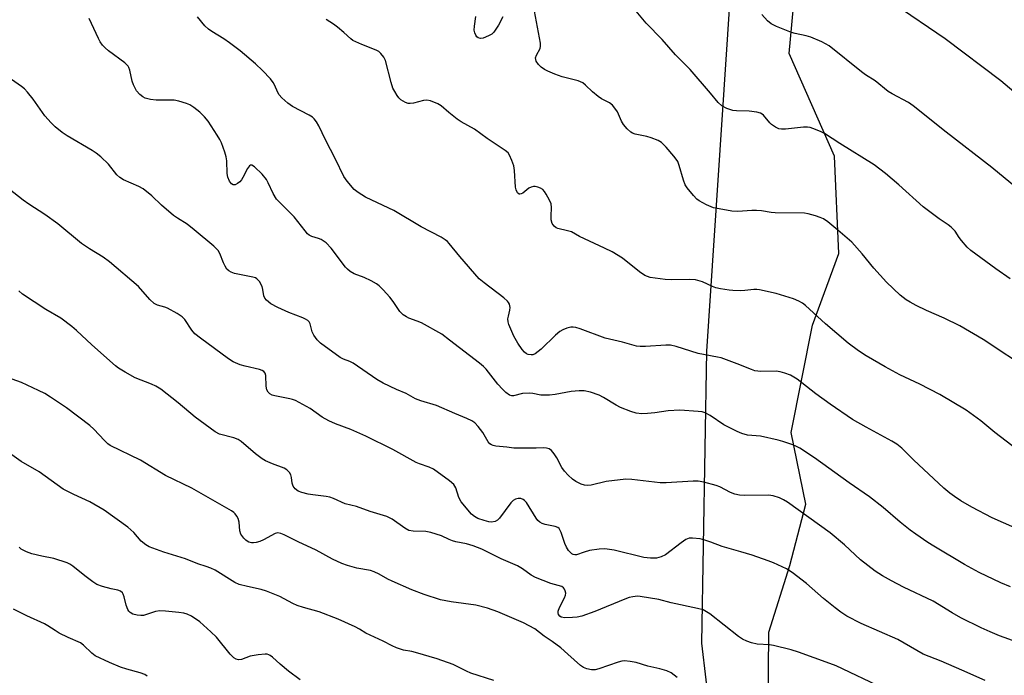
# Model space of a CAD drawing. Units: inches. Extents: x 1267768 to 1273768, y 565449 to 569450.
# Drawn here: x 1269553 to 1269847, y 567322 to 567518 of the extents above; entities that cross this region are included whole.
import ezdxf

# ---------------------------------------------------------------- set-up
doc = ezdxf.new("R2010")
doc.units = ezdxf.units.IN
doc.header["$MEASUREMENT"] = 0
for name, color, linetype in [('NTRL-Farm Land', 3, 'Continuous'), ('NTRL-Trees', 3, 'Continuous'), ('Undefined', 1, 'Continuous')]:
    doc.layers.add(name, color=color, linetype=linetype)

msp = doc.modelspace()

# ---------------------------------------------------------------- linework, layer by layer
at = {"layer": 'NTRL-Farm Land'}
msp.add_polyline3d([(1269776.12, 567300.28, 0), (1269776.41, 567335.39, 0), (1269782.69, 567355.18, 0), (1269787.43, 567373.46, 0), (1269783.03, 567394.87, 0), (1269789.41, 567426.87, 0), (1269797.23, 567448.17, 0), (1269795.95, 567477.19, 0), (1269782.46, 567507.83, 0), (1269784.14, 567526.13, 0)], dxfattribs=at)
at = {"layer": 'NTRL-Trees'}
msp.add_polyline3d([(1269731.53, 567725.05, 0), (1269704.19, 567674.27, 0), (1269691.25, 567630.89, 0), (1269698.83, 567588.31, 0), (1269734.14, 567563.6, 0), (1269748.46, 567549.27, 0), (1269764.64, 567522.54, 0), (1269757.85, 567419.08, 0), (1269756.37, 567332.05, 0), (1269760.18, 567299.27, 0), (1269799.09, 567260.08, 0), (1269814.86, 567225.05, 0), (1269783.3, 567184.1, 0), (1269755.33, 567185.85, 0), (1269707.19, 567146.34, 0), (1269700.44, 567104.87, 0), (1269679.25, 566974.78, 0), (1269675, 566948.7, 0), (1269674.54, 566945.88, 0), (1269630.65, 566775.63, 0), (1269577.33, 566675.2, 0), (1269539.99, 566639.82, 0)], dxfattribs=at)
at = {"layer": 'Undefined'}
for points, elevation in [([(1269848.38, 567440.71), (1269844.01, 567443.65), (1269836.57, 567449.11), (1269835.53, 567450.11), (1269833.82, 567452.05), (1269833.12, 567452.96), (1269831.93, 567454.85), (1269830.74, 567456.09), (1269829.85, 567456.8), (1269827.18, 567458.51), (1269822.44, 567462.13), (1269815.14, 567468.7), (1269811.21, 567472.09), (1269807.78, 567474.64), (1269797.58, 567480.95), (1269792.99, 567483.98), (1269791.97, 567484.51), (1269790.35, 567485.16), (1269788.71, 567485.72), (1269787.88, 567485.89), (1269786.76, 567485.89), (1269781.32, 567485.32), (1269780.18, 567485.29), (1269779.35, 567485.4), (1269778.37, 567485.83), (1269777.24, 567486.62), (1269776.68, 567487.2), (1269774.84, 567489.42), (1269774.43, 567489.79), (1269773.95, 567490.06), (1269772.86, 567490.34), (1269770.53, 567490.62), (1269766.81, 567490.73), (1269765.69, 567490.84), (1269763.85, 567491.45), (1269762.38, 567492.2), (1269761.26, 567493.25), (1269759.01, 567496), (1269752.92, 567503.08), (1269748.63, 567507.4), (1269744.64, 567511.95), (1269739.89, 567516.84), (1269734.36, 567523.43)], 546), ([(1269852.02, 567494.23), (1269845.58, 567499.63), (1269829, 567512.17), (1269813.79, 567522.55)], 550), ([(1269853.07, 567364.97), (1269843, 567369.44), (1269836.86, 567372.62), (1269833.65, 567374.54), (1269831.76, 567375.77), (1269830.38, 567376.77), (1269828.58, 567378.24), (1269819.53, 567386.68), (1269816.02, 567390.23), (1269814.55, 567391.41), (1269813.04, 567392.32), (1269805.39, 567396.4), (1269801.36, 567398.78), (1269794.64, 567403.32), (1269790.4, 567406.41), (1269784.85, 567410.73), (1269782.82, 567411.94), (1269781.2, 567412.57), (1269779.81, 567412.97), (1269778.58, 567413.16), (1269773.98, 567413.03), (1269772.25, 567413.25), (1269771.2, 567413.61), (1269766.95, 567415.34), (1269762.24, 567417.07), (1269761.1, 567417.35), (1269755.33, 567418.41), (1269748.78, 567420.45), (1269747.11, 567420.87), (1269745.69, 567420.92), (1269739.68, 567420.46), (1269738.02, 567420.46), (1269736.92, 567420.58), (1269732.83, 567421.78), (1269727.6, 567423), (1269720.21, 567425.74), (1269718.86, 567426.16), (1269718.07, 567426.28), (1269717.34, 567426.24), (1269716.23, 567425.97), (1269715, 567425.5), (1269714.08, 567424.97), (1269712.77, 567423.84), (1269708.55, 567419.73), (1269706.79, 567418.34), (1269706.07, 567418.02), (1269705.53, 567417.96), (1269704.71, 567418.08), (1269704.19, 567418.29), (1269703.57, 567418.76), (1269702.86, 567419.55), (1269701.57, 567421.52), (1269700.41, 567423.59), (1269698.93, 567427.07), (1269698.7, 567427.88), (1269698.66, 567428.7), (1269698.78, 567429.52), (1269699.22, 567431.37), (1269699.3, 567432.15), (1269699.09, 567433.16), (1269698.85, 567433.62), (1269698.5, 567434.05), (1269697.4, 567434.98), (1269691.51, 567439.42), (1269690.1, 567440.63), (1269684.29, 567447.29), (1269681.17, 567451.17), (1269680.62, 567451.77), (1269679.97, 567452.32), (1269678.72, 567453.07), (1269672.74, 567456.12), (1269664.63, 567461.05), (1269659.72, 567463.27), (1269656.17, 567465.02), (1269653.97, 567466.41), (1269652.84, 567467.31), (1269650.71, 567469.76), (1269649.72, 567471.21), (1269647.21, 567476.32), (1269644.24, 567482.1), (1269642.24, 567486.25), (1269641.56, 567487.48), (1269640.93, 567488.33), (1269640.35, 567488.86), (1269639.43, 567489.46), (1269634.45, 567491.99), (1269633.01, 567493.03), (1269631.25, 567494.63), (1269630.45, 567495.49), (1269630.02, 567496.21), (1269629.06, 567498.53), (1269628.65, 567499.21), (1269627.84, 567500.27), (1269625.53, 567502.73), (1269623.39, 567504.77), (1269618.87, 567508.6), (1269615.62, 567511.04), (1269613.95, 567512.21), (1269610.4, 567514.36), (1269609.44, 567515.03), (1269608.31, 567516.12), (1269606.1, 567518.75)], 540), ([(1269850.49, 567389.73), (1269843.81, 567394.83), (1269839.57, 567398.32), (1269835.24, 567401.51), (1269827.36, 567406.2), (1269821.36, 567409.28), (1269815.48, 567412.09), (1269811.03, 567414.44), (1269805.41, 567417.74), (1269803.16, 567419.19), (1269800, 567421.45), (1269793.3, 567427.29), (1269787.37, 567432.67), (1269786.47, 567433.37), (1269785.33, 567434.03), (1269783.74, 567434.67), (1269778.62, 567436.26), (1269773.66, 567437.37), (1269772.78, 567437.48), (1269771.97, 567437.48), (1269769.29, 567437.2), (1269767.81, 567437.13), (1269765.72, 567437.15), (1269764.55, 567437.25), (1269761.98, 567437.67), (1269760.6, 567438), (1269759.58, 567438.39), (1269756.68, 567439.75), (1269754.53, 567440.32), (1269752.82, 567440.46), (1269747.26, 567440.39), (1269745.5, 567440.45), (1269741.05, 567441.09), (1269740.2, 567441.33), (1269739.47, 567441.67), (1269737.85, 567442.71), (1269732.82, 567446.86), (1269729.72, 567448.7), (1269727.47, 567449.83), (1269719.98, 567453.31), (1269717.55, 567454.65), (1269716.43, 567455.01), (1269713.55, 567455.64), (1269713.06, 567455.88), (1269712.46, 567456.33), (1269711.85, 567457.15), (1269711.54, 567458.22), (1269711.49, 567459.35), (1269711.63, 567461.9), (1269711.49, 567463), (1269711.04, 567464.08), (1269710.04, 567465.92), (1269709.57, 567466.67), (1269709.01, 567467.31), (1269708.34, 567467.72), (1269707.58, 567468), (1269706.8, 567468.18), (1269706.29, 567468.19), (1269705.56, 567468), (1269704.86, 567467.65), (1269703.07, 567466.22), (1269702.62, 567465.97), (1269702.18, 567465.86), (1269701.99, 567465.88), (1269701.54, 567466.27), (1269701.11, 567467.18), (1269700.93, 567468), (1269700.62, 567472.95), (1269700.4, 567474.36), (1269699.83, 567475.95), (1269699.13, 567477.49), (1269698.69, 567478.18), (1269697.84, 567478.93), (1269692.45, 567482.52), (1269688.69, 567485.28), (1269684.72, 567487.5), (1269683.51, 567488.27), (1269680.99, 567490.21), (1269678.75, 567492.24), (1269677.77, 567492.82), (1269675.59, 567493.69), (1269674.48, 567493.92), (1269673.45, 567493.79), (1269670.53, 567492.99), (1269669.46, 567492.89), (1269668.93, 567492.97), (1269668.16, 567493.23), (1269667.42, 567493.59), (1269666.74, 567494.04), (1269666.17, 567494.64), (1269665.67, 567495.32), (1269664.89, 567496.51), (1269664.35, 567497.5), (1269663.81, 567499.15), (1269662.12, 567505.72), (1269661.62, 567506.74), (1269660.74, 567507.84), (1269660.12, 567508.39), (1269659.38, 567508.81), (1269655.08, 567510.48), (1269652.45, 567511.72), (1269651.77, 567512.21), (1269649.69, 567514.11), (1269647.84, 567515.64), (1269646.65, 567516.54), (1269644.49, 567517.94)], 542), ([(1269697.09, 567518.76), (1269695.79, 567516.28), (1269695.07, 567515.09), (1269694.42, 567514.2), (1269693.86, 567513.63), (1269692.87, 567513.05), (1269691.24, 567512.44), (1269690.44, 567512.31), (1269689.73, 567512.51), (1269689.33, 567512.83), (1269689.04, 567513.25), (1269688.76, 567514.01), (1269688.62, 567514.82), (1269688.65, 567515.97), (1269689.1, 567518.88)], 544), ([(1269854.65, 567413.02), (1269840.25, 567422.53), (1269833.3, 567426.61), (1269828.64, 567428.9), (1269823.37, 567431.27), (1269820.3, 567432.75), (1269818.53, 567433.66), (1269817.33, 567434.42), (1269815.5, 567435.83), (1269811.44, 567439.69), (1269807.72, 567443.83), (1269804.22, 567448.14), (1269801.17, 567451.56), (1269796.98, 567455.19), (1269793.98, 567457.61), (1269792.65, 567458.5), (1269791.68, 567458.96), (1269790.33, 567459.41), (1269788.13, 567460.04), (1269787.01, 567460.25), (1269778.3, 567460.35), (1269777.14, 567460.45), (1269774.19, 567460.92), (1269772.76, 567461.01), (1269771.31, 567460.99), (1269767.15, 567460.73), (1269765.39, 567460.86), (1269761.62, 567461.48), (1269759.95, 567461.87), (1269757.87, 567462.69), (1269755.62, 567463.9), (1269754.96, 567464.45), (1269753.97, 567465.52), (1269752.1, 567467.76), (1269751.46, 567468.71), (1269750.93, 567470.09), (1269749.72, 567474.41), (1269749.23, 567475.65), (1269748.83, 567476.36), (1269748.12, 567477.26), (1269745.8, 567479.88), (1269744.38, 567481.32), (1269743.44, 567481.88), (1269741.36, 567482.69), (1269739.99, 567483.08), (1269736.55, 567483.81), (1269735.75, 567484.08), (1269735.26, 567484.35), (1269734.2, 567485.33), (1269733.07, 567486.68), (1269732.5, 567487.7), (1269731.27, 567490.4), (1269730.51, 567491.57), (1269729.8, 567492.42), (1269728.87, 567493.1), (1269726.49, 567494.34), (1269725.52, 567494.97), (1269723.8, 567496.42), (1269721.78, 567498.43), (1269720.92, 567499.12), (1269719.58, 567499.67), (1269714.77, 567500.87), (1269712.64, 567501.65), (1269710.54, 567502.55), (1269709.52, 567503.06), (1269708.57, 567503.74), (1269707.74, 567504.59), (1269707.09, 567505.53), (1269706.92, 567506.03), (1269706.89, 567506.55), (1269707.14, 567507.31), (1269708.2, 567509.31), (1269708.38, 567510), (1269708.37, 567510.93), (1269706.56, 567520.42)], 544), ([(1269851.88, 567466.42), (1269842.88, 567473.87), (1269829.23, 567484.41), (1269819.45, 567492.25), (1269817.98, 567493.23), (1269813.19, 567495.77), (1269812.01, 567496.52), (1269808.09, 567499.65), (1269805.24, 567501.47), (1269804.05, 567502.33), (1269794.36, 567510.16), (1269792.16, 567511.35), (1269788.93, 567512.67), (1269787.56, 567513.12), (1269784.26, 567513.8), (1269783.15, 567514.12), (1269778.68, 567515.84), (1269777.09, 567516.62), (1269776.05, 567517.56), (1269774.32, 567519.47)], 548), ([(1269749.1, 567321.83), (1269747.29, 567323.18), (1269746.04, 567323.78), (1269743.91, 567324.46), (1269740.35, 567325.22), (1269736.82, 567326.34), (1269735.12, 567326.62), (1269733.41, 567326.76), (1269732.57, 567326.7), (1269731.47, 567326.43), (1269725.77, 567324.44), (1269724.68, 567324.12), (1269723.58, 567324.07), (1269722.2, 567324.39), (1269721.17, 567324.82), (1269720.28, 567325.42), (1269716.54, 567328.82), (1269714.36, 567330.65), (1269711.84, 567332.58), (1269709.45, 567334.19), (1269706.64, 567336.3), (1269703.27, 567338.11), (1269695.6, 567341.41), (1269692.58, 567342.49), (1269689.03, 567343.4), (1269681.7, 567344.43), (1269678.56, 567344.98), (1269673.7, 567346.59), (1269669.99, 567347.98), (1269664.12, 567350.53), (1269662.81, 567351.16), (1269660.25, 567352.68), (1269658.73, 567353.36), (1269657.65, 567353.69), (1269653.61, 567354.43), (1269650.8, 567355.22), (1269649.15, 567355.79), (1269646.4, 567357.14), (1269641.47, 567359.77), (1269636.11, 567362.26), (1269631.97, 567364.34), (1269630.93, 567364.77), (1269630.01, 567364.91), (1269629.3, 567364.73), (1269625.78, 567362.82), (1269624.72, 567362.4), (1269623.63, 567362.09), (1269622.8, 567361.98), (1269622.24, 567362.01), (1269621.44, 567362.21), (1269620.94, 567362.43), (1269620.48, 567362.76), (1269619.88, 567363.37), (1269619.07, 567364.55), (1269618.78, 567365.53), (1269618.49, 567368.11), (1269618.2, 567369.19), (1269617.8, 567369.92), (1269617.31, 567370.6), (1269616.93, 567371), (1269616.25, 567371.52), (1269610.71, 567374.72), (1269604.38, 567378.24), (1269596.55, 567382.09), (1269589.14, 567386.58), (1269580.13, 567390.96), (1269579.43, 567391.47), (1269578.35, 567392.45), (1269575.25, 567395.83), (1269573.99, 567396.96), (1269567.03, 567402.2), (1269562.35, 567405.38), (1269560.58, 567406.5), (1269558.73, 567407.42), (1269553.61, 567409.77), (1269550.86, 567410.72)], 530), ([(1269694.46, 567320.91), (1269687.61, 567323.1), (1269686.28, 567323.68), (1269682.34, 567325.66), (1269677.51, 567327.39), (1269671.13, 567329.3), (1269670, 567329.57), (1269667.51, 567330), (1269665.4, 567330.7), (1269664.13, 567331.24), (1269661.43, 567332.67), (1269656.3, 567335.06), (1269654.38, 567336.22), (1269653.1, 567336.9), (1269648.09, 567339.21), (1269642.36, 567341.39), (1269637.7, 567342.67), (1269635.82, 567343.29), (1269634.52, 567343.9), (1269630.7, 567345.95), (1269626.7, 567347.55), (1269625.07, 567348.03), (1269620.97, 567348.91), (1269618.56, 567349.56), (1269617.28, 567350.15), (1269611.37, 567353.79), (1269610.09, 567354.42), (1269608.7, 567354.95), (1269606.22, 567355.69), (1269602.58, 567357.19), (1269596.1, 567359.19), (1269591.71, 567360.78), (1269590.7, 567361.38), (1269589.33, 567362.49), (1269587.16, 567365.01), (1269585.35, 567366.68), (1269578.33, 567371.71), (1269574.01, 567374.22), (1269569.23, 567376.34), (1269566.11, 567378), (1269558.92, 567383.14), (1269553.53, 567386.2), (1269550.04, 567388.7)], 528), ([(1269636.69, 567321.18), (1269633.24, 567323.76), (1269630.8, 567325.8), (1269628.46, 567327.9), (1269627.8, 567328.39), (1269627.33, 567328.62), (1269626.85, 567328.76), (1269626.28, 567328.8), (1269624.2, 567328.6), (1269621.85, 567328.15), (1269619.28, 567327.16), (1269618.31, 567327.1), (1269617.61, 567327.27), (1269616.92, 567327.72), (1269615.9, 567328.75), (1269611.78, 567333.82), (1269610.12, 567335.48), (1269607.95, 567337.46), (1269606.8, 567338.39), (1269604.33, 567340.08), (1269603.08, 567340.73), (1269602.03, 567341), (1269600.59, 567341.2), (1269596.6, 567341.63), (1269594.92, 567341.73), (1269593.6, 567341.53), (1269590.95, 567340.58), (1269590.01, 567340.36), (1269589.25, 567340.31), (1269588.17, 567340.37), (1269586.88, 567340.68), (1269586.02, 567341.22), (1269585.67, 567341.6), (1269585.4, 567342.07), (1269584.88, 567343.38), (1269584.26, 567345.87), (1269584, 567346.64), (1269583.74, 567347.07), (1269583.15, 567347.53), (1269582.41, 567347.83), (1269580.34, 567348.27), (1269577.76, 567348.95), (1269576.13, 567349.58), (1269574.89, 567350.38), (1269572.49, 567352.14), (1269568.97, 567354.97), (1269568.02, 567355.6), (1269567.23, 567355.98), (1269563.26, 567357.29), (1269559.75, 567357.98), (1269556.78, 567358.74), (1269555.16, 567359.32), (1269553.6, 567360.13), (1269552.96, 567360.66)], 526), ([(1269591.11, 567322.19), (1269590.42, 567322.69), (1269589.06, 567323.22), (1269585.02, 567324.32), (1269583.19, 567324.91), (1269579.85, 567326.32), (1269575.59, 567328.33), (1269574.59, 567329.06), (1269572.14, 567331.49), (1269571.24, 567332.17), (1269567.53, 567333.8), (1269564.93, 567335.08), (1269563.68, 567335.81), (1269561.54, 567337.28), (1269560.5, 567337.85), (1269555.23, 567340.19), (1269551.32, 567342.16)], 524)]:
    msp.add_lwpolyline(points, dxfattribs=dict(at, elevation=elevation))
for points in [[(1269848.39, 567348.85, 538), (1269845.51, 567350.08, 538), (1269839.08, 567353.17, 538), (1269834.76, 567355.56, 538), (1269825.59, 567360.96, 538), (1269823.83, 567362.06, 538), (1269820.2, 567364.55, 538), (1269818.53, 567365.75, 538), (1269815.56, 567368.13, 538), (1269810.46, 567372.49, 538), (1269806.42, 567375.68, 538), (1269800.34, 567379.82, 538), (1269790.04, 567387.31, 538), (1269785.67, 567390.19, 538), (1269784.67, 567390.71, 538), (1269783.6, 567391.14, 538), (1269780.61, 567392.19, 538), (1269779.22, 567392.59, 538), (1269773.89, 567393.76, 538), (1269770.07, 567394.11, 538), (1269768.36, 567394.52, 538), (1269767, 567395.13, 538), (1269763.03, 567397.18, 538), (1269758.94, 567399.94, 538), (1269757.46, 567400.7, 538), (1269756.51, 567400.97, 538), (1269755.36, 567401.13, 538), (1269749.84, 567401.48, 538), (1269746.4, 567401.28, 538), (1269742.39, 567400.7, 538), (1269740.21, 567400.51, 538), (1269738.53, 567400.46, 538), (1269736.9, 567400.65, 538), (1269735.25, 567401.09, 538), (1269732.24, 567402.31, 538), (1269730.94, 567403, 538), (1269727.14, 567405.29, 538), (1269725.88, 567405.94, 538), (1269723.23, 567406.84, 538), (1269721.34, 567407.24, 538), (1269719.88, 567407.25, 538), (1269717.51, 567407.07, 538), (1269712.67, 567406.14, 538), (1269710.98, 567405.95, 538), (1269708.49, 567405.97, 538), (1269706.03, 567406.52, 538), (1269704.93, 567406.62, 538), (1269703.01, 567406.49, 538), (1269700.32, 567405.78, 538), (1269699.82, 567405.77, 538), (1269699.13, 567406.02, 538), (1269698.05, 567406.77, 538), (1269697, 567407.76, 538), (1269695.65, 567409.3, 538), (1269692.16, 567413.71, 538), (1269691.33, 567414.55, 538), (1269690.19, 567415.49, 538), (1269681.27, 567422.42, 538), (1269678.96, 567424.12, 538), (1269672.89, 567427.52, 538), (1269671.63, 567428.09, 538), (1269669.15, 567428.91, 538), (1269668.4, 567429.31, 538), (1269667.46, 567429.95, 538), (1269666.46, 567430.92, 538), (1269664.44, 567433.87, 538), (1269663.42, 567435.18, 538), (1269661.5, 567437.39, 538), (1269660.31, 567438.55, 538), (1269659.42, 567439.22, 538), (1269657.89, 567440.05, 538), (1269655.76, 567441.04, 538), (1269652.79, 567442.17, 538), (1269651.63, 567442.86, 538), (1269650.8, 567443.54, 538), (1269650.22, 567444.17, 538), (1269645.91, 567449.8, 538), (1269644.44, 567451.38, 538), (1269643.88, 567451.82, 538), (1269642.94, 567452.37, 538), (1269642.2, 567452.68, 538), (1269640.15, 567453.3, 538), (1269639.39, 567453.7, 538), (1269638.94, 567454.06, 538), (1269638.16, 567454.94, 538), (1269634.94, 567459.17, 538), (1269629.71, 567464.37, 538), (1269628.67, 567466.08, 538), (1269627.2, 567469.32, 538), (1269626.64, 567470.3, 538), (1269625.38, 567471.84, 538), (1269623.06, 567474.09, 538), (1269622.29, 567474.5, 538), (1269621.93, 567474.5, 538), (1269621.58, 567474.32, 538), (1269620.97, 567473.5, 538), (1269619.65, 567470.82, 538), (1269619.22, 567470.18, 538), (1269618.7, 567469.59, 538), (1269618.05, 567469.06, 538), (1269617.37, 567468.71, 538), (1269616.78, 567468.69, 538), (1269616.21, 567469, 538), (1269615.62, 567469.75, 538), (1269615.15, 567470.92, 538), (1269614.98, 567472.01, 538), (1269614.81, 567475.83, 538), (1269614.67, 567476.98, 538), (1269614.26, 567478.39, 538), (1269613.22, 567481.15, 538), (1269612.74, 567482.23, 538), (1269611.99, 567483.5, 538), (1269609.27, 567487.62, 538), (1269608.24, 567488.94, 538), (1269606.79, 567490.34, 538), (1269605.02, 567491.75, 538), (1269603.88, 567492.51, 538), (1269602.84, 567492.97, 538), (1269600.58, 567493.65, 538), (1269599.15, 567493.92, 538), (1269593.84, 567493.93, 538), (1269592.14, 567494.08, 538), (1269590.55, 567494.53, 538), (1269589.81, 567494.93, 538), (1269588.91, 567495.61, 538), (1269587.98, 567496.68, 538), (1269587.03, 567498.44, 538), (1269586.69, 567499.53, 538), (1269585.92, 567502.89, 538), (1269585.64, 567503.68, 538), (1269585.42, 567504.08, 538), (1269584.5, 567505.01, 538), (1269579.59, 567508.66, 538), (1269578.56, 567509.54, 538), (1269577.81, 567510.34, 538), (1269577.15, 567511.27, 538), (1269576.57, 567512.28, 538), (1269573.84, 567518.22, 538)], [(1269850.38, 567332.36, 536), (1269845.12, 567334.28, 536), (1269842.4, 567335.43, 536), (1269839.69, 567336.64, 536), (1269833.59, 567339.63, 536), (1269831, 567341.07, 536), (1269825.34, 567344.62, 536), (1269816.52, 567348.78, 536), (1269813, 567350.61, 536), (1269810.3, 567352.14, 536), (1269808.13, 567353.53, 536), (1269803.74, 567356.94, 536), (1269798.91, 567361.39, 536), (1269794.67, 567365, 536), (1269781.92, 567374.11, 536), (1269780.77, 567374.83, 536), (1269779.56, 567375.39, 536), (1269777.68, 567375.99, 536), (1269776.28, 567376.21, 536), (1269769.01, 567376.04, 536), (1269767.65, 567376.16, 536), (1269766.31, 567376.5, 536), (1269765.01, 567376.95, 536), (1269761.75, 567378.62, 536), (1269760.71, 567379.06, 536), (1269757.01, 567380.09, 536), (1269755.29, 567380.38, 536), (1269753.87, 567380.36, 536), (1269745.77, 567379.89, 536), (1269744.02, 567379.86, 536), (1269735.55, 567380.86, 536), (1269733.79, 567380.95, 536), (1269727.9, 567380.28, 536), (1269723.42, 567379.17, 536), (1269722.32, 567379.09, 536), (1269721.5, 567379.16, 536), (1269720.43, 567379.48, 536), (1269718.9, 567380.21, 536), (1269717.85, 567380.94, 536), (1269716.56, 567382.12, 536), (1269715.49, 567383.37, 536), (1269714.7, 567384.47, 536), (1269713.23, 567387.27, 536), (1269712.47, 567388.48, 536), (1269711.59, 567389.54, 536), (1269710.94, 567389.97, 536), (1269710.16, 567390.18, 536), (1269709.32, 567390.26, 536), (1269707.09, 567390.2, 536), (1269700.36, 567390.22, 536), (1269698.28, 567390.52, 536), (1269695.05, 567390.78, 536), (1269694.22, 567390.94, 536), (1269693.72, 567391.15, 536), (1269693.29, 567391.45, 536), (1269692.75, 567392.08, 536), (1269691.11, 567394.81, 536), (1269689.73, 567396.67, 536), (1269688.76, 567397.72, 536), (1269687.91, 567398.33, 536), (1269686.43, 567399.08, 536), (1269682.83, 567400.51, 536), (1269677.36, 567402.92, 536), (1269672.68, 567404.27, 536), (1269671.05, 567404.85, 536), (1269668.27, 567406.52, 536), (1269665.42, 567407.66, 536), (1269661.41, 567409.57, 536), (1269659.61, 567410.63, 536), (1269652.5, 567415.5, 536), (1269651.53, 567416.01, 536), (1269649.61, 567416.69, 536), (1269648.64, 567417.18, 536), (1269642.8, 567421.53, 536), (1269641.75, 567422.51, 536), (1269640.74, 567423.88, 536), (1269640.3, 567424.9, 536), (1269639.69, 567427.28, 536), (1269639.36, 567427.88, 536), (1269639.01, 567428.22, 536), (1269638.29, 567428.66, 536), (1269637.49, 567429.03, 536), (1269633.35, 567430.65, 536), (1269630.05, 567432.07, 536), (1269628.02, 567433.23, 536), (1269626.66, 567434.26, 536), (1269626.21, 567434.89, 536), (1269625.93, 567435.6, 536), (1269625.62, 567437.52, 536), (1269625.35, 567438.33, 536), (1269624.55, 567439.85, 536), (1269623.83, 567440.67, 536), (1269623.36, 567440.92, 536), (1269622.56, 567441.17, 536), (1269617.17, 567442.27, 536), (1269616.14, 567442.61, 536), (1269615.45, 567443, 536), (1269614.9, 567443.56, 536), (1269614.32, 567444.46, 536), (1269613.85, 567445.48, 536), (1269612.81, 567448.17, 536), (1269612.23, 567449.14, 536), (1269610.98, 567450.37, 536), (1269605.16, 567455.31, 536), (1269603.03, 567456.97, 536), (1269600.12, 567458.73, 536), (1269598.95, 567459.57, 536), (1269595.39, 567462.62, 536), (1269592.49, 567465.4, 536), (1269589.93, 567467.46, 536), (1269588.65, 567468.19, 536), (1269584.09, 567470.17, 536), (1269582.94, 567470.85, 536), (1269582.12, 567471.69, 536), (1269579.62, 567474.83, 536), (1269577.28, 567477.04, 536), (1269575.93, 567478.16, 536), (1269574.69, 567478.95, 536), (1269567.24, 567483.25, 536), (1269565.79, 567484.26, 536), (1269563.73, 567485.95, 536), (1269562.47, 567487.15, 536), (1269560.63, 567489.26, 536), (1269557.09, 567494.25, 536), (1269555.49, 567496.26, 536), (1269554.55, 567497.31, 536), (1269553.68, 567498.03, 536), (1269549.68, 567500.81, 536)], [(1269840.92, 567320.95, 534), (1269833.96, 567324.03, 534), (1269827.73, 567326.66, 534), (1269822.38, 567328.82, 534), (1269814.89, 567333.13, 534), (1269803.91, 567337.9, 534), (1269799.64, 567340.12, 534), (1269797.83, 567341.3, 534), (1269796.2, 567342.55, 534), (1269792.74, 567345.35, 534), (1269787.63, 567349.86, 534), (1269783.39, 567353.11, 534), (1269781.66, 567354.19, 534), (1269777.77, 567356.01, 534), (1269776.23, 567356.63, 534), (1269771.48, 567358.26, 534), (1269768.09, 567359.29, 534), (1269762.54, 567360.83, 534), (1269759.15, 567362.16, 534), (1269757.29, 567362.81, 534), (1269755.91, 567363.14, 534), (1269753.64, 567363.38, 534), (1269752.64, 567363.32, 534), (1269751.65, 567362.95, 534), (1269750.24, 567361.99, 534), (1269745.63, 567358.41, 534), (1269744.29, 567357.77, 534), (1269742.88, 567357.42, 534), (1269741.16, 567357.37, 534), (1269739.12, 567357.59, 534), (1269730.33, 567359.77, 534), (1269728.93, 567360.02, 534), (1269727.53, 567360.14, 534), (1269725.82, 567360.04, 534), (1269722.95, 567359.64, 534), (1269721.37, 567359.24, 534), (1269719.08, 567358.43, 534), (1269718.59, 567358.38, 534), (1269718.12, 567358.45, 534), (1269717.67, 567358.68, 534), (1269717.27, 567359.05, 534), (1269716.74, 567359.72, 534), (1269716.1, 567360.73, 534), (1269715.64, 567361.8, 534), (1269714.51, 567365.07, 534), (1269713.88, 567366.24, 534), (1269713.5, 567366.57, 534), (1269712.75, 567366.88, 534), (1269709.7, 567367.45, 534), (1269708.86, 567367.71, 534), (1269708.11, 567368.1, 534), (1269707.54, 567368.67, 534), (1269707.04, 567369.34, 534), (1269704.17, 567373.99, 534), (1269703.62, 567374.6, 534), (1269703.18, 567374.89, 534), (1269702.44, 567375.14, 534), (1269701.65, 567375.16, 534), (1269700.88, 567374.97, 534), (1269700.22, 567374.6, 534), (1269699.55, 567373.89, 534), (1269696.1, 567369.37, 534), (1269695.5, 567368.77, 534), (1269694.8, 567368.38, 534), (1269693.75, 567368.14, 534), (1269692.93, 567368.2, 534), (1269691.55, 567368.58, 534), (1269689.64, 567369.26, 534), (1269688.63, 567369.78, 534), (1269687.75, 567370.51, 534), (1269684.73, 567374.17, 534), (1269684, 567375.45, 534), (1269683.1, 567378.39, 534), (1269682.56, 567379.36, 534), (1269681.26, 567380.5, 534), (1269676.49, 567383.97, 534), (1269675.21, 567384.56, 534), (1269672.27, 567385.53, 534), (1269671.24, 567385.95, 534), (1269664.33, 567389.82, 534), (1269656.31, 567393.79, 534), (1269651.84, 567395.75, 534), (1269647.29, 567397.43, 534), (1269645.24, 567398.38, 534), (1269643.26, 567399.47, 534), (1269639.66, 567402.05, 534), (1269635.28, 567404.41, 534), (1269634.46, 567404.71, 534), (1269633.59, 567404.93, 534), (1269629.17, 567405.76, 534), (1269628.36, 567406.02, 534), (1269627.68, 567406.36, 534), (1269627.14, 567406.86, 534), (1269626.78, 567407.57, 534), (1269626.61, 567408.67, 534), (1269626.46, 567411.81, 534), (1269626.24, 567412.56, 534), (1269625.85, 567413.04, 534), (1269625.39, 567413.31, 534), (1269624.6, 567413.59, 534), (1269620.28, 567414.6, 534), (1269618.88, 567415.02, 534), (1269616.74, 567415.95, 534), (1269615.34, 567416.82, 534), (1269607, 567422.97, 534), (1269605.36, 567424.26, 534), (1269604.45, 567425.32, 534), (1269602.31, 567428.57, 534), (1269601.54, 567429.38, 534), (1269600.07, 567430.34, 534), (1269597.22, 567431.9, 534), (1269596.39, 567432.22, 534), (1269594.18, 567432.8, 534), (1269593.19, 567433.31, 534), (1269591.89, 567434.5, 534), (1269588.49, 567438.34, 534), (1269579.93, 567445.77, 534), (1269578.04, 567447.14, 534), (1269573.88, 567449.62, 534), (1269571.53, 567451.21, 534), (1269564.44, 567457.08, 534), (1269560.63, 567459.84, 534), (1269555.89, 567462.9, 534), (1269554.17, 567464.1, 534), (1269540.67, 567474.66, 534)], [(1269810.71, 567318.57, 532), (1269796.46, 567325.31, 532), (1269794.6, 567326.05, 532), (1269785.29, 567329.38, 532), (1269783.01, 567330.07, 532), (1269777.8, 567331.42, 532), (1269776.63, 567331.59, 532), (1269772.95, 567331.79, 532), (1269771.21, 567332.2, 532), (1269769.8, 567332.67, 532), (1269768.58, 567333.28, 532), (1269767.41, 567334.02, 532), (1269758.83, 567340.76, 532), (1269757.86, 567341.44, 532), (1269756.83, 567341.96, 532), (1269755.15, 567342.44, 532), (1269747.29, 567344.12, 532), (1269743.57, 567345.09, 532), (1269738.07, 567346.01, 532), (1269737.22, 567346.04, 532), (1269735.87, 567345.89, 532), (1269734.79, 567345.65, 532), (1269733.46, 567345.19, 532), (1269724.58, 567341.51, 532), (1269720.7, 567340.07, 532), (1269719.26, 567339.78, 532), (1269717.84, 567339.67, 532), (1269715.56, 567339.64, 532), (1269714.54, 567339.84, 532), (1269714.12, 567340.08, 532), (1269713.69, 567340.64, 532), (1269713.58, 567341.11, 532), (1269713.63, 567341.62, 532), (1269714, 567342.7, 532), (1269715.53, 567345.61, 532), (1269715.8, 567346.39, 532), (1269715.85, 567346.93, 532), (1269715.71, 567347.71, 532), (1269715.5, 567348.19, 532), (1269715.21, 567348.55, 532), (1269714.68, 567348.91, 532), (1269711.43, 567349.85, 532), (1269706.83, 567351.67, 532), (1269705.56, 567352.36, 532), (1269702.96, 567354.24, 532), (1269701.54, 567355.09, 532), (1269696.67, 567357.2, 532), (1269690.83, 567360.06, 532), (1269688.32, 567361.04, 532), (1269686.33, 567361.69, 532), (1269683.11, 567362.32, 532), (1269682.07, 567362.6, 532), (1269681.14, 567362.97, 532), (1269678.88, 567364.05, 532), (1269675.63, 567365.08, 532), (1269674.22, 567365.32, 532), (1269670.38, 567365.44, 532), (1269669.1, 567365.69, 532), (1269667.88, 567366.34, 532), (1269664.1, 567369.06, 532), (1269662.53, 567369.78, 532), (1269657.61, 567371.27, 532), (1269653.53, 567372.77, 532), (1269650.16, 567373.62, 532), (1269646.69, 567375.21, 532), (1269645.59, 567375.61, 532), (1269644.48, 567375.82, 532), (1269640.5, 567376.26, 532), (1269639.09, 567376.48, 532), (1269637.17, 567376.93, 532), (1269636.14, 567377.39, 532), (1269635.24, 567378.05, 532), (1269634.6, 567378.82, 532), (1269634.32, 567379.73, 532), (1269634.14, 567381.47, 532), (1269633.93, 567382.29, 532), (1269633.5, 567382.98, 532), (1269632.71, 567383.75, 532), (1269631.99, 567384.18, 532), (1269628.49, 567385.52, 532), (1269626.41, 567386.45, 532), (1269625.4, 567386.98, 532), (1269623.38, 567388.51, 532), (1269619.14, 567392.14, 532), (1269618.19, 567392.79, 532), (1269616.91, 567393.28, 532), (1269612.69, 567394.41, 532), (1269611.37, 567395.01, 532), (1269605.4, 567399.46, 532), (1269600.4, 567403.66, 532), (1269595.14, 567407.75, 532), (1269593.67, 567408.62, 532), (1269592.41, 567409.26, 532), (1269587.56, 567411.11, 532), (1269584.51, 567412.83, 532), (1269582.53, 567414.05, 532), (1269581.7, 567414.7, 532), (1269574.61, 567420.95, 532), (1269570.02, 567425.26, 532), (1269568.67, 567426.43, 532), (1269565.36, 567428.89, 532), (1269560.94, 567431.54, 532), (1269553.92, 567436.12, 532), (1269552.82, 567437.09, 532)]]:
    msp.add_polyline3d(points, dxfattribs=at)

doc.saveas('drawing.dxf')
